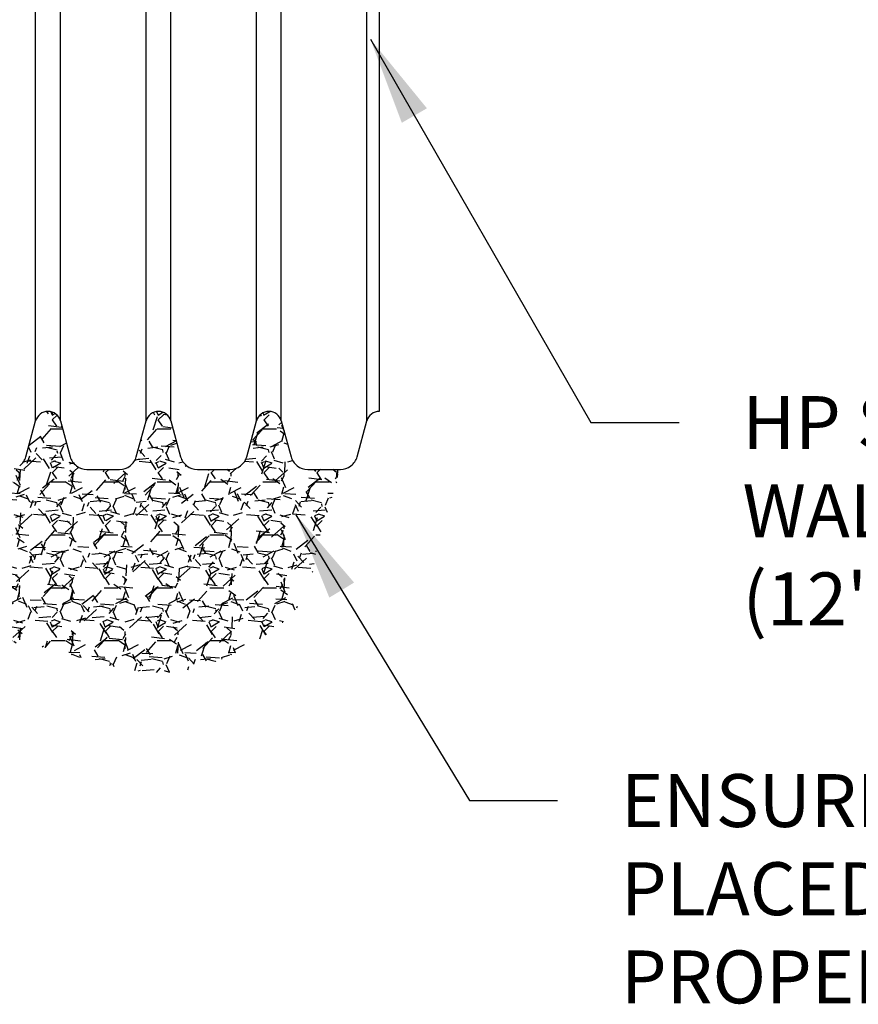
# Model space of a CAD drawing. Units: inches. Extents: x 0 to 11, y 0 to 8.5.
# Drawn here: x 4.4 to 5.5, y 4.3 to 5.7 of the extents above; entities that cross this region are included whole.
import ezdxf

# ---------------------------------------------------------------- set-up
doc = ezdxf.new("R2010")
doc.units = ezdxf.units.IN
doc.header["$MEASUREMENT"] = 0
doc.layers.add('dim', color=1, linetype='Continuous')
doc.layers.add('pipe', color=7, linetype='Continuous')
doc.styles.get("Standard").update_dxf_attribs({"font": 'arial.ttf'})
doc.dimstyles.new('ADS DETAIL', dxfattribs={"dimtxt": 0.075, "dimasz": 0.125, "dimexe": 0.0625, "dimexo": 0.0625, "dimgap": 0.09, "dimtad": 0, "dimtih": 1, "dimtoh": 1, "dimrnd": 0.25, "dimzin": 10, "dimdsep": 46, "dimtxsty": 'Standard', "dimcen": 0.09, "dimclrd": 256, "dimclre": 256, "dimclrt": 256, "dimazin": 2, "dimtfac": 1, "dimtofl": 0, "dimtmove": 0, "dimatfit": 3, "dimfxl": 0, "dimtolj": 1, "dimtzin": 0, "dimarcsym": 0})

msp = doc.modelspace()

# ---------------------------------------------------------------- hatches: boundary and pattern name
at = {"layer": 'pipe'}
h = msp.add_hatch(dxfattribs=at)
h.set_pattern_fill('GRAVEL', color=256, scale=0.07500000000000001, style=0)
h.set_pattern_definition([(228.0128, (-67.59380432229338, -74.89376051091493), (-0.5999998674118622, -0.6750001006205436), [0.0100902, -0.9989316000000001]), (184.9697, (-67.60055432229338, -74.90126051091492), (0.9000000788638227, 0.07499934802552889), [0.0173151, -1.714194375]), (132.5104, (-67.61780432229338, -74.90276051091492), (0.749999303876011, -0.8250006505403399), [0.0122091, -1.2087024]), (267.2737, (-67.64705432229339, -74.92151051091493), (0.07499970132953929, 1.50000002212301), [0.01576785, -1.56101685]), (292.8337, (-67.64780432229338, -74.93726051091492), (-0.3750007429077855, 0.8999997308833333), [0.015461625, -1.530702975]), (357.2737, (-67.64180432229338, -74.95151051091493), (-1.50000002212301, 0.07499970132953936), [0.01576785, -1.56101685]), (37.6942, (-67.62605432229338, -74.95226051091491), (-0.9750005509213482, -0.7499992803870397), [0.020852175, -2.064363675]), (72.2553, (-67.60955432229338, -74.93951051091493), (0.5250008072029057, 1.649999717342939), [0.0196866, -1.948974075]), (121.4296, (-67.60355432229339, -74.92076051091492), (-0.6000006175632274, 0.9749996277369427), [0.01582125, -1.566305475]), (175.2364, (-67.61180432229338, -74.90726051091492), (0.825000070973969, -0.07499936494959454), [0.01806239999999996, -0.8850572249999985]), (222.3974, (-67.62980432229338, -74.90576051091493), (-0.9000005513304926, -0.824999406151059), [0.0233586, -2.312503125]), (138.8141, (-67.5728043222934, -74.92226051091494), (-0.5250002210104286, 0.4499997985007067), [0.007972575, -0.7892883]), (171.4692, (-67.57880432229338, -74.91701051091492), (0.9749998713611346, -0.1500005932529843), [0.01516777499999998, -1.501613324999998]), (225, (-67.59380432229338, -74.91476051091492), (-8.326672684688675e-18, -0.07500002320867143), [0.010606575, -0.0954594]), (203.1986, (-67.59905432229338, -74.90576051091493), (0.3749999798000307, 0.150000099394864), [0.005711850000000001, -0.5654711250000001]), (291.8014, (-67.60430432229339, -74.90801051091493), (-0.07499999328754865, 0.2250000204758078), [0.008077725, -0.39580965]), (30.9638, (-67.60130432229339, -74.91551051091493), (0.2249998516715999, 0.1500001862655549), [0.01311967499999998, -0.4242017249999993]), (161.5651, (-67.59005432229338, -74.90876051091492), (0.1500000325944721, -0.07499988024170308), [0.009486825000000003, -0.227684025]), (16.38950000000001, (-67.64780432229338, -74.90801051091493), (0.7500001648808969, 0.2249994532363478), [0.01329, -1.315713375]), (70.3462, (-67.63505432229339, -74.90426051091491), (-0.2999996435528808, -0.8250001601704668), [0.011149575, -1.1038056]), (293.1986, (-67.59005432229338, -74.89376051091493), (-0.150000099394864, 0.3749999798000307), [0.011423625, -0.5597593500000001]), (343.6105, (-67.58555432229338, -74.90426051091491), (-0.7500001648808969, 0.224999453236348), [0.01328999999999998, -1.315713374999998]), (339.444, (-67.64780432229338, -74.95451051091491), (-0.3750001383406817, 0.1499996997316188), [0.012816, -0.6279843]), (294.7751, (-67.63580432229338, -74.95901051091492), (-0.3749994141933877, 0.8250002566379339), [0.01073834999999998, -1.063098224999997]), (66.80140000000002, (-67.58930432229339, -74.96876051091492), (0.1500000993948641, 0.3749999798000307), [0.011423625, -0.5597593500000001]), (17.35400000000001, (-67.5848043222934, -74.95826051091494), (-0.9750001514322627, -0.2999995876694339), [0.012572325, -1.2446568]), (69.444, (-67.62605432229338, -74.96876051091492), (-0.149999699731619, -0.3750001383406817), [0.006408000000000001, -0.6343923]), (101.3098999999999, (-67.59380432229338, -74.96876051091492), (-0.0749998224121204, 0.3000000564173214), [0.003824249999999996, -0.3786021749999995]), (165.9638, (-67.59455432229339, -74.96501051091492), (0.2250000409492305, -0.07499985430209342), [0.015461625, -0.29377125]), (186.009, (-67.60955432229338, -74.96126051091493), (0.749999981317953, 0.07499994881113811), [0.01432875, -1.418544225]), (303.6901, (-67.60130432229339, -74.92226051091494), (-0.07500010008803931, 0.149999966832837), [0.01081665, -0.259599675]), (353.1572, (-67.59530432229339, -74.93126051091492), (1.274999952410891, -0.1500005998443571), [0.01888455, -1.869567225]), (60.94540000000001, (-67.57655432229339, -74.93351051091493), (-0.300000002039946, -0.5250000288427265), [0.007721699999999997, -0.7644505499999997]), (90, (-67.5728043222934, -74.92676051091492), (-0.075, 0.07500000000000001), [0.0045, -0.0705]), (120.2564, (-67.61105432229338, -74.95901051091492), (0.299999616510202, -0.5250001841891051), [0.0104193, -1.031514]), (48.01279999999999, (-67.61630432229339, -74.95001051091491), (0.5999998674118621, 0.6750001006205437), [0.0201804, -0.9888414]), (0, (-67.60280432229338, -74.93501051091492), (0.07500000000000001, 0.07500000000000001), [0.0195, -0.05549999999999999]), (325.3048, (-67.58330432229339, -74.93501051091492), (-0.7499995694240644, 0.5250006457195843), [0.01185855, -1.17399555]), (254.0546, (-67.57355432229338, -74.94176051091493), (-0.07499999169722858, -0.3000000094989114), [0.01092015, -0.5350881000000001]), (207.646, (-67.57655432229339, -74.95226051091491), (-1.424999685538469, -0.7500005784876884), [0.017779875, -1.76021055]), (175.4261, (-67.59230432229339, -74.96051051091492), (-0.97500004187341, 0.0749996100870813), [0.01880992499999996, -1.862180549999997])])
edge = h.paths.add_edge_path()
edge.add_spline(control_points=[(3.978659368449769, 5.108218099266583), (3.976128902737969, 5.071016256220627), (3.972956233139918, 5.024373001632416), (4.02985607367059, 4.996855132847028), (4.039887314226611, 4.922233974937487), (4.139539870192948, 4.891724263300031), (4.240997228603817, 4.855806714457682), (4.36354931820663, 4.872551515065762), (4.471915679426001, 4.825877330764502), (4.587082686921644, 4.814489041292152), (4.681344188296588, 4.856618158376019), (4.768113048970701, 4.918244722328833), (4.771748376563323, 4.997679529055677), (4.791603711388461, 5.053908997520669), (4.801430598941817, 5.087209283967514), (4.807630283316996, 5.108218099266583)], knot_values=[0, 0, 0, 0, 1.914334570800291, 2.400171266851253, 3.536708856335768, 5.841944738113356, 7.828361836240102, 10.14469567943977, 12.93911541666082, 14.806347310494, 16.86219576384573, 19.09998724405712, 20.60690815057714, 21.37504323152656, 22.68795426116323, 22.68795426116323, 22.68795426116323, 22.68795426116323], degree=3, periodic=0)
edge.add_line((4.807630283316996, 5.108218099266583), (4.761284368449765, 5.108218099266583))
edge.add_arc((4.761310319230564, 5.133078756156213), 0.02486067043399482, 233.2042402240861, 269.94019185891324, ccw=False)
edge.add_arc((4.760821054570727, 5.132424641669648), 0.02404381936501334, 195.2073904345764, 233.20424022413198, ccw=False)
edge.add_line((4.737619185626841, 5.126117619617364), (4.723806213629178, 5.176931896681705))
edge.add_arc((4.706194826515389, 5.172092302440365), 0.01826424453659274, 15.36555203346047, 164.6358402542487)
edge.add_line((4.688583321804639, 5.176931468723478), (4.674770466139908, 5.12611761961735))
edge.add_arc((4.651568597196036, 5.132424641669626), 0.02404381936499335, 306.7957597759005, 344.7926095654687, ccw=False)
edge.add_arc((4.651079332536199, 5.133078756156213), 0.02486067043399273, 270.05980814108676, 306.7957597759139, ccw=False)
edge.add_line((4.651105283316998, 5.108218099266583), (4.604759368449766, 5.108218099266583))
edge.add_arc((4.604785319230565, 5.133078756156213), 0.02486067043399482, 233.2042402240861, 269.94019185891324, ccw=False)
edge.add_arc((4.604296054570739, 5.132424641669626), 0.02404381936500738, 195.2073904345242, 233.2042402240778, ccw=False)
edge.add_line((4.581094185626853, 5.126117619617364), (4.567281213629176, 5.176931896681705))
edge.add_arc((4.549669826515391, 5.172092302440365), 0.01826424453659274, 15.36555203346047, 164.6358402542487)
edge.add_line((4.532058321804641, 5.176931468723478), (4.518245466139913, 5.12611761961735))
edge.add_arc((4.495043597196027, 5.132424641669626), 0.02404381936500016, 306.79575977592214, 344.7926095654758, ccw=False)
edge.add_arc((4.4945543325362, 5.133078756156213), 0.02486067043399273, 270.05980814108676, 306.7957597759139, ccw=False)
edge.add_line((4.494580283316999, 5.108218099266583), (4.448234368449768, 5.108218099266583))
edge.add_arc((4.448260319230567, 5.133078756156213), 0.02486067043399482, 233.2042402240861, 269.94019185891324, ccw=False)
edge.add_arc((4.44777105457073, 5.132424641669648), 0.02404381936501334, 195.2073904345764, 233.20424022413198, ccw=False)
edge.add_line((4.424569185626844, 5.126117619617364), (4.410756213629181, 5.176931896681705))
edge.add_arc((4.393144826515393, 5.172092302440365), 0.01826424453659274, 15.36555203346047, 164.6358402542487)
edge.add_line((4.375533321804642, 5.176931468723478), (4.361720466139911, 5.12611761961735))
edge.add_arc((4.338518597196039, 5.132424641669626), 0.02404381936499335, 306.7957597759005, 344.7926095654687, ccw=False)
edge.add_arc((4.338029332536202, 5.133078756156213), 0.02486067043399273, 270.05980814108676, 306.7957597759139, ccw=False)
edge.add_line((4.338055283317001, 5.108218099266583), (4.291709368449769, 5.108218099266583))
edge.add_arc((4.291735319230565, 5.133078756156213), 0.02486067043399482, 233.2042402240861, 269.94019185891324, ccw=False)
edge.add_arc((4.291246054570742, 5.132424641669626), 0.02404381936500738, 195.2073904345242, 233.2042402240778, ccw=False)
edge.add_line((4.268044185626856, 5.126117619617364), (4.254231213629179, 5.176931896681705))
edge.add_arc((4.23661982651539, 5.172092302440365), 0.01826424453659274, 15.36555203346047, 164.6358402542487)
edge.add_line((4.219008321804644, 5.176931468723478), (4.205195466139916, 5.12611761961735))
edge.add_arc((4.181993597196026, 5.132424641669626), 0.02404381936500016, 306.79575977592214, 344.7926095654758, ccw=False)
edge.add_arc((4.181504332536203, 5.133078756156213), 0.02486067043399273, 270.05980814108676, 306.7957597759139, ccw=False)
edge.add_line((4.181530283316999, 5.108218099266583), (4.135184368449767, 5.108218099266583))
edge.add_arc((4.135210319230566, 5.133078756156213), 0.02486067043399482, 233.2042402240861, 269.94019185891324, ccw=False)
edge.add_arc((4.134721054570729, 5.132424641669648), 0.02404381936501334, 195.2073904345764, 233.20424022413198, ccw=False)
edge.add_line((4.111519185626843, 5.126117619617364), (4.097706213629181, 5.176931896681705))
edge.add_arc((4.080094826515392, 5.172092302440365), 0.01826424453659274, 15.36555203346047, 164.6358402542487)
edge.add_line((4.062483321804645, 5.176931468723478), (4.048670466139914, 5.12611761961735))
edge.add_arc((4.025468597196038, 5.132424641669626), 0.02404381936499335, 306.7957597759005, 344.7926095654687, ccw=False)
edge.add_arc((4.024979332536201, 5.133078756156213), 0.02486067043399273, 270.05980814108676, 306.7957597759139, ccw=False)
edge.add_line((4.025005283317, 5.108218099266583), (3.978659368449769, 5.108218099266583))

# ---------------------------------------------------------------- linework, layer by layer
for p, q in [((4.375533439401604, 5.176931864131992), (4.375533439401604, 6.425420516041489)), ((4.410756213629181, 5.176931859482037), (4.410756213629181, 6.425420511391513)), ((4.532058439401602, 5.176931859482037), (4.532058439401602, 6.425420511391513)), ((4.56728121362918, 5.176931854832068), (4.56728121362918, 6.425420506741565)), ((4.688583439401601, 5.176931854832068), (4.688583439401601, 6.425420506741565)), ((4.723806213629178, 5.176931850182113), (4.723806213629178, 6.425420502091589)), ((4.845108439401599, 5.176931850182113), (4.845108439401599, 6.425420502091589)), ((4.862719825251371, 6.411995888996016), (4.862719825251531, 5.190356546976984)), ((4.361720466139911, 5.126117619617395), (4.375533321804642, 5.176931468723508)), ((4.410756213629181, 5.176931896681735), (4.424569185626844, 5.126117619617395)), ((4.518245466139913, 5.126117619617395), (4.532058321804641, 5.176931468723508)), ((4.56728121362918, 5.176931896681735), (4.581094185626853, 5.126117619617395)), ((4.674770466139911, 5.126117619617395), (4.688583321804639, 5.176931468723508)), ((4.723806213629178, 5.176931896681735), (4.737619185626841, 5.126117619617395)), ((4.83129546613991, 5.126117619617395), (4.845108438137583, 5.176931896681735)), ((4.448234368449768, 5.108218099266614), (4.494580283316999, 5.108218099266614)), ((4.604759368449766, 5.108218099266614), (4.651105283316998, 5.108218099266614)), ((4.761284368449765, 5.108218099266614), (4.807630283316996, 5.108218099266614))]:
    msp.add_line(p, q, dxfattribs=at)
for centre, radius, start, end in [((4.393144826515393, 5.172092302440396), 0.01826424453659274, 15.36555203346589, 164.6358402542485), ((4.549669826515391, 5.172092302440396), 0.01826424453659274, 15.36555203346589, 164.6358402542485), ((4.706194826515389, 5.172092302440396), 0.01826424453659274, 15.36555203346589, 164.6358402542485), ((4.862719825251371, 5.172092302440396), 0.01826424453659569, 89.99999999950495, 164.6344479665341), ((4.338518597196039, 5.132424641669656), 0.02404381936499335, 306.7957597758983, 344.7926095654613), ((4.44777105457073, 5.132424641669678), 0.02404381936501334, 195.2073904345796, 233.2042402241383), ((4.495043597196027, 5.132424641669656), 0.02404381936500016, 306.7957597759269, 344.7926095654773), ((4.604296054570739, 5.132424641669656), 0.02404381936500738, 195.2073904345226, 233.204240224073), ((4.651568597196036, 5.132424641669656), 0.02404381936499335, 306.7957597758983, 344.7926095654613), ((4.760821054570727, 5.132424641669678), 0.02404381936501334, 195.2073904345796, 233.2042402241383), ((4.808093597196024, 5.132424641669656), 0.02404381936500016, 306.7957597759269, 344.7926095654773), ((4.448260319230567, 5.133078756156243), 0.02486067043399482, 233.2042402240913, 269.9401918589173), ((4.4945543325362, 5.133078756156243), 0.02486067043399273, 270.0598081410827, 306.7957597759087), ((4.604785319230565, 5.133078756156243), 0.02486067043399482, 233.2042402240913, 269.9401918589173), ((4.651079332536199, 5.133078756156243), 0.02486067043399273, 270.0598081410827, 306.7957597759087), ((4.761310319230564, 5.133078756156243), 0.02486067043399482, 233.2042402240913, 269.9401918589173), ((4.807604332536197, 5.133078756156243), 0.02486067043399273, 270.0598081410827, 306.7957597759087)]:
    msp.add_arc(centre, radius, start, end, dxfattribs=at)

# ---------------------------------------------------------------- texts
at = {"layer": 'dim', "char_height": 0.07500000000000001, "attachment_point": 1}
for s, insert in [('HP STORM DUAL\\PWALL PIPE\\P(12" - 60" %%C)', (5.377647709039824, 5.212024101152805)), ('ENSURE BACKFILL IS\\PPLACED UNDER PIPE AND\\PPROPERLY COMPACTED', (5.205376445156233, 4.676202668218368))]:
    msp.add_mtext(s, dxfattribs=dict(at, insert=insert))

# ---------------------------------------------------------------- leaders
at = {"layer": 'dim'}
for points in [[(4.850145042882115, 5.718107318668705), (5.162647709039824, 5.17452410115281), (5.287647709039824, 5.17452410115281)], [(4.744604875957556, 5.043919314554435), (4.990376445156233, 4.638702668218366), (5.115376445156233, 4.638702668218366)]]:
    msp.add_leader(points, dimstyle='ADS DETAIL', dxfattribs=at)

doc.saveas('drawing.dxf')
